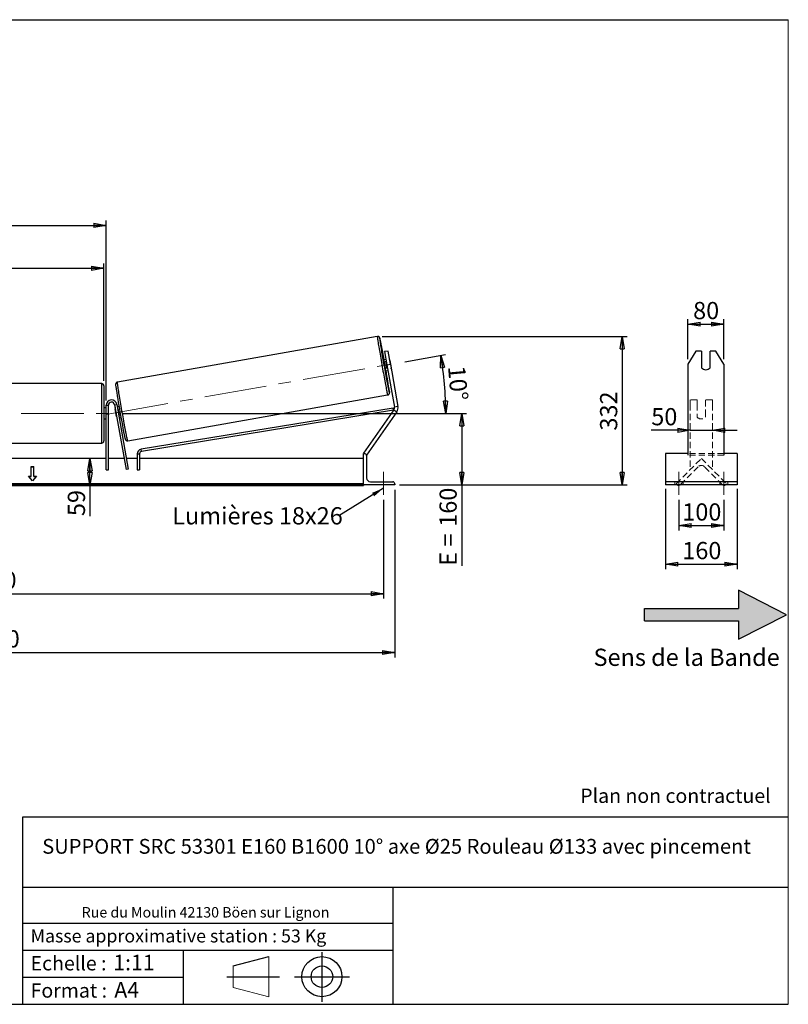
# Model space of a CAD drawing. Units: millimetres. Extents: x 0 to 292, y 1 to 205.
# Drawn here: x 136 to 292, y 5 to 205 of the extents above; entities that cross this region are included whole.
import ezdxf

# ---------------------------------------------------------------- set-up
doc = ezdxf.new("R2010")
doc.units = ezdxf.units.MM
doc.header["$PDSIZE"] = -1
doc.linetypes.add('CENTERX2', pattern=[20.32, 12.7, -2.54, 2.54, -2.54])
doc.linetypes.add('HIDDEN', pattern=[1.905, 1.27, -0.635])
doc.layers.add('SLD-0', color=7, linetype='Continuous')
doc.styles.add('SLDTEXTSTYLE0', font='TXT', dxfattribs={"width": 0.75})
doc.styles.add('SLDTEXTSTYLE2', font='TXT', dxfattribs={"width": 0.666667})
doc.dimstyles.new('SLDDIMSTYLE0', dxfattribs={"dimtxt": 3.501, "dimasz": 2.5, "dimexe": 0, "dimexo": 0.0625, "dimgap": 0.87525, "dimtad": 1, "dimdec": 0, "dimlfac": 11, "dimrnd": 1e-09, "dimzin": 12, "dimdsep": 46, "dimtxsty": 'SLDTEXTSTYLE0', "dimblk1": 'CLOSED', "dimblk2": 'CLOSED', "dimsah": 1, "dimcen": 0.09, "dimadec": 0, "dimazin": 3, "dimtfac": 1, "dimtofl": 0, "dimtmove": 0, "dimatfit": 3, "dimldrblk": 'CLOSED', "dimfxl": 0, "dimfrac": 2, "dimtolj": 1, "dimtzin": 12, "dimarcsym": 0})
doc.dimstyles.new('SLDDIMSTYLE1', dxfattribs={"dimtxt": 3.501, "dimasz": 2.5, "dimexe": 0, "dimexo": 0.0625, "dimgap": 0.87525, "dimtad": 1, "dimdec": 4, "dimlfac": 11, "dimzin": 12, "dimdsep": 46, "dimtxsty": 'SLDTEXTSTYLE0', "dimblk1": 'CLOSED', "dimblk2": 'CLOSED', "dimsah": 1, "dimcen": 0.09, "dimadec": 0, "dimazin": 3, "dimtfac": 1, "dimtofl": 0, "dimtmove": 0, "dimatfit": 3, "dimldrblk": 'CLOSED', "dimfxl": 0, "dimfrac": 2, "dimtolj": 1, "dimtzin": 12, "dimarcsym": 0})
doc.dimstyles.new('SLDDIMSTYLE2', dxfattribs={"dimtxt": 3.501, "dimasz": 2.5, "dimexe": 0, "dimexo": 0.0625, "dimgap": 0.87525, "dimtad": 1, "dimdec": 0, "dimlfac": 11, "dimrnd": 1e-09, "dimzin": 12, "dimdsep": 46, "dimtxsty": 'SLDTEXTSTYLE0', "dimblk1": 'CLOSED', "dimblk2": 'CLOSED', "dimsah": 1, "dimcen": 0.09, "dimadec": 0, "dimazin": 3, "dimtfac": 1, "dimtmove": 0, "dimatfit": 0, "dimldrblk": 'CLOSED', "dimfxl": 0, "dimfrac": 2, "dimtolj": 1, "dimtzin": 12, "dimarcsym": 0})
doc.dimstyles.new('SLDDIMSTYLE3', dxfattribs={"dimtxt": 0.18, "dimasz": 2.5, "dimexe": 0, "dimexo": 0.0625, "dimgap": 0, "dimtad": 0, "dimtih": 1, "dimtoh": 1, "dimdec": 0, "dimrnd": 1e-09, "dimzin": 0, "dimdsep": 46, "dimtxsty": 'Standard', "dimsah": 1, "dimcen": 0.09, "dimadec": 0, "dimazin": 0, "dimtfac": 2.5, "dimtdec": 0, "dimtofl": 0, "dimtmove": 0, "dimatfit": 3, "dimfxl": 0, "dimfrac": 2, "dimtolj": 1, "dimtzin": 0, "dimarcsym": 0})

# ---------------------------------------------------------------- blocks, each defined once
blk = doc.blocks.new('Bloc2')
at = {"linetype": 'Continuous'}
blk.add_hatch(color=7, dxfattribs=at).paths.add_polyline_path([(1970.83, 498.63), (2009.99, 518.63), (1970.83, 538.63), (1970.83, 523.63), (1894.54, 523.63), (1894.54, 513.63), (1970.83, 513.63)], flags=0)
at = {"layer": 'SLD-0', "color": 7}
for p, q in [((1970.83, 538.63), (1970.83, 523.63)), ((2009.99, 518.63), (1970.83, 538.63)), ((1894.54, 513.63), (1894.54, 523.63)), ((1894.54, 523.63), (1970.83, 523.63)), ((1894.54, 513.63), (1970.83, 513.63)), ((1970.83, 498.63), (2009.99, 518.63)), ((1970.83, 513.63), (1970.83, 498.63))]:
    blk.add_line(p, q, dxfattribs=at)
blk = doc.blocks.new('Bloc1')
at = {"color": 7, "linetype": 'Continuous', "lineweight": 0}
blk.add_point((27.17, 41.63), dxfattribs=at)
at = {"layer": 'SLD-0'}
for p, q in [((27.17, 46.64), (27.17, 36.52)), ((9.1, 43.82), (16.35, 45.7)), ((7.87, 41.63), (18.56, 41.63)), ((21.6, 41.63), (32.77, 41.63))]:
    blk.add_line(p, q, dxfattribs=at)
at = {"layer": 'SLD-0', "color": 7, "linetype": 'Continuous', "lineweight": 18}
for p, q in [((16.35, 45.7), (16.35, 37.56)), ((9.1, 39.44), (9.1, 43.82)), ((9.1, 39.44), (16.35, 37.56))]:
    blk.add_line(p, q, dxfattribs=at)
at = {"layer": 'SLD-0'}
for radius in [4.07, 2.19]:
    blk.add_circle((27.17, 41.63), radius, dxfattribs=at)
blk = doc.blocks.new('SW_NOTE_0')
at = {"color": 0, "linetype": 'Continuous', "lineweight": 0, "insert": (28.37, -0.09), "char_height": 2.1167, "attachment_point": 2, "style": 'SLDTEXTSTYLE0'}
blk.add_mtext('Rue du Moulin 42130 Böen sur Lignon', dxfattribs=at)
blk = doc.blocks.new('_Closed')
at = {"color": 0, "linetype": 'ByBlock', "lineweight": -2}
for p, q in [((-1, 0.166667), (0, 0)), ((-1, 0.166667), (-1, -0.166667)), ((0, 0), (-1, -0.166667)), ((0, 0), (-1, 0))]:
    blk.add_line(p, q, dxfattribs=at)
blk = doc.blocks.new('_D_2')
at = {"layer": 'SLD-0', "color": 7}
for p, q in [((214.1, 135.49), (222.34, 136.94)), ((156.83, 124.98), (223.39, 124.98))]:
    blk.add_line(p, q, dxfattribs=at)
blk.add_arc((154.51, 124.98), 67.88, 0, 10, dxfattribs=at)
at = {"layer": 'SLD-0', "color": 7, "xscale": 2.5, "yscale": 2.5}
for p, rotation in [((221.36, 136.77), 98.94542029046276), ((222.39, 124.98), 271.0545797095381)]:
    blk.add_blockref('_Closed', p, dxfattribs=dict(at, rotation=rotation))
at = {"layer": 'SLD-0', "color": 7, "insert": (226.32, 134.8), "char_height": 3.501, "attachment_point": 1, "rotation": 275, "style": 'SLDTEXTSTYLE0'}
blk.add_mtext('10°', dxfattribs=at)
blk = doc.blocks.new('_D_3')
at = {"layer": 'SLD-0', "color": 7}
for p, q in [((41.55, 107.43), (41.55, 87.33)), ((209.73, 107.43), (209.73, 87.33)), ((41.55, 88.33), (209.73, 88.33))]:
    blk.add_line(p, q, dxfattribs=at)
at = {"layer": 'SLD-0', "color": 7, "xscale": 2.5, "yscale": 2.5, "rotation": 180.0000000000004}
blk.add_blockref('_Closed', (41.55, 88.33), dxfattribs=at)
at = {"layer": 'SLD-0', "color": 7, "xscale": 2.5, "yscale": 2.5}
blk.add_blockref('_Closed', (209.73, 88.33), dxfattribs=at)
at = {"layer": 'SLD-0', "color": 7, "char_height": 3.501, "attachment_point": 1}
for s, insert, style in [('K =', (116.38, 92.84), 'SLDTEXTSTYLE2'), ('1850', (124.56, 92.84), 'SLDTEXTSTYLE0')]:
    blk.add_mtext(s, dxfattribs=dict(at, insert=insert, style=style))
blk = doc.blocks.new('_D_4')
at = {"layer": 'SLD-0', "color": 7}
for p, q in [((39.28, 109.43), (39.28, 75.39)), ((212.01, 109.43), (212.01, 75.39)), ((39.28, 76.39), (212.01, 76.39))]:
    blk.add_line(p, q, dxfattribs=at)
at = {"layer": 'SLD-0', "color": 7, "xscale": 2.5, "yscale": 2.5, "rotation": 180.0000000000004}
blk.add_blockref('_Closed', (39.28, 76.39), dxfattribs=at)
at = {"layer": 'SLD-0', "color": 7, "xscale": 2.5, "yscale": 2.5}
blk.add_blockref('_Closed', (212.01, 76.39), dxfattribs=at)
at = {"layer": 'SLD-0', "color": 7, "char_height": 3.501, "attachment_point": 1}
for s, insert, style in [('G =', (115.73, 80.9), 'SLDTEXTSTYLE2'), ('1900', (125.21, 80.9), 'SLDTEXTSTYLE0')]:
    blk.add_mtext(s, dxfattribs=dict(at, insert=insert, style=style))
blk = doc.blocks.new('_D_5')
at = {"layer": 'SLD-0', "color": 7}
for p, q in [((156.83, 124.98), (226.63, 124.98)), ((225.63, 124.98), (225.63, 110.43)), ((213.01, 110.43), (226.63, 110.43)), ((225.63, 110.43), (225.63, 94.01))]:
    blk.add_line(p, q, dxfattribs=at)
at = {"layer": 'SLD-0', "color": 7, "xscale": 2.5, "yscale": 2.5}
for p, rotation in [((225.63, 124.98), 90.0000000000004), ((225.63, 110.43), 270.0000000000004)]:
    blk.add_blockref('_Closed', p, dxfattribs=dict(at, rotation=rotation))
at = {"layer": 'SLD-0', "color": 7, "char_height": 3.501, "attachment_point": 1, "rotation": 90}
for s, insert, style in [('160', (221.11, 101.93), 'SLDTEXTSTYLE0'), ('E =', (221.11, 94.01), 'SLDTEXTSTYLE2')]:
    blk.add_mtext(s, dxfattribs=dict(at, insert=insert, style=style))
blk = doc.blocks.new('_D_6')
at = {"layer": 'SLD-0', "color": 7}
for p, q in [((98.37, 131.57), (98.37, 155.47)), ((98.37, 154.47), (152.92, 154.47)), ((152.92, 131.57), (152.92, 155.47))]:
    blk.add_line(p, q, dxfattribs=at)
at = {"layer": 'SLD-0', "color": 7, "xscale": 2.5, "yscale": 2.5, "rotation": 180.0000000000004}
blk.add_blockref('_Closed', (98.37, 154.47), dxfattribs=at)
at = {"layer": 'SLD-0', "color": 7, "xscale": 2.5, "yscale": 2.5}
blk.add_blockref('_Closed', (152.92, 154.47), dxfattribs=at)
at = {"layer": 'SLD-0', "color": 7, "char_height": 3.501, "attachment_point": 1}
for s, insert, style in [('L =', (117.98, 158.98), 'SLDTEXTSTYLE2'), ('600', (125.55, 158.98), 'SLDTEXTSTYLE0')]:
    blk.add_mtext(s, dxfattribs=dict(at, insert=insert, style=style))
blk = doc.blocks.new('_D_7')
at = {"layer": 'SLD-0', "color": 7}
for p, q in [((97.92, 127.62), (97.92, 164.2)), ((153.37, 127.62), (153.37, 164.2)), ((97.92, 163.2), (153.37, 163.2))]:
    blk.add_line(p, q, dxfattribs=at)
at = {"layer": 'SLD-0', "color": 7, "xscale": 2.5, "yscale": 2.5, "rotation": 180.0000000000004}
blk.add_blockref('_Closed', (97.92, 163.2), dxfattribs=at)
at = {"layer": 'SLD-0', "color": 7, "xscale": 2.5, "yscale": 2.5}
blk.add_blockref('_Closed', (153.37, 163.2), dxfattribs=at)
at = {"layer": 'SLD-0', "color": 7, "char_height": 3.501, "attachment_point": 1}
for s, insert, style in [('C =', (117.16, 167.71), 'SLDTEXTSTYLE2'), ('610', (126.37, 167.71), 'SLDTEXTSTYLE0')]:
    blk.add_mtext(s, dxfattribs=dict(at, insert=insert, style=style))
blk = doc.blocks.new('_D_10')
at = {"layer": 'SLD-0', "color": 7}
for p, q in [((209.48, 140.63), (259.25, 140.63)), ((258.25, 140.63), (258.25, 110.43)), ((213.01, 110.43), (259.25, 110.43))]:
    blk.add_line(p, q, dxfattribs=at)
at = {"layer": 'SLD-0', "color": 7, "xscale": 2.5, "yscale": 2.5}
for p, rotation in [((258.25, 140.63), 90.0000000000004), ((258.25, 110.43), 270.0000000000004)]:
    blk.add_blockref('_Closed', p, dxfattribs=dict(at, rotation=rotation))
at = {"layer": 'SLD-0', "color": 7, "insert": (253.74, 121.48), "char_height": 3.501, "attachment_point": 1, "rotation": 90, "style": 'SLDTEXTSTYLE0'}
blk.add_mtext('332', dxfattribs=at)
blk = doc.blocks.new('_D_12')
at = {"layer": 'SLD-0', "color": 7}
for p, q in [((150.08, 110.43), (150.08, 115.8)), ((204.64, 110.43), (149.08, 110.43)), ((150.08, 110.43), (150.08, 104.1))]:
    blk.add_line(p, q, dxfattribs=at)
at = {"layer": 'SLD-0', "color": 7, "xscale": 2.5, "yscale": 2.5}
for p, rotation in [((150.08, 115.8), 90.0000000000004), ((150.08, 110.43), 270.0000000000004)]:
    blk.add_blockref('_Closed', p, dxfattribs=dict(at, rotation=rotation))
at = {"layer": 'SLD-0', "color": 7, "insert": (145.57, 104.1), "char_height": 3.501, "attachment_point": 1, "rotation": 90, "style": 'SLDTEXTSTYLE0'}
blk.add_mtext('59', dxfattribs=at)
blk = doc.blocks.new('SW_NOTE_0_1')
at = {"layer": 'SLD-0', "color": 0, "insert": (-33.86, 1.77), "char_height": 3.5, "attachment_point": 1, "style": 'SLDTEXTSTYLE0'}
blk.add_mtext('Lumières 18x26', dxfattribs=at)
blk = doc.blocks.new('_D_13')
at = {"layer": 'SLD-0', "color": 7}
for p, q in [((272.06, 121.54), (264.15, 121.54)), ((272.06, 121.54), (276.6, 121.54)), ((276.6, 121.54), (281.6, 121.54))]:
    blk.add_line(p, q, dxfattribs=at)
at = {"layer": 'SLD-0', "color": 7, "xscale": 2.5, "yscale": 2.5}
blk.add_blockref('_Closed', (272.06, 121.54), dxfattribs=at)
at = {"layer": 'SLD-0', "color": 7, "xscale": 2.5, "yscale": 2.5, "rotation": 180.0000000000004}
blk.add_blockref('_Closed', (276.6, 121.54), dxfattribs=at)
at = {"layer": 'SLD-0', "color": 7, "insert": (264.15, 126.06), "char_height": 3.501, "attachment_point": 1, "style": 'SLDTEXTSTYLE0'}
blk.add_mtext('50', dxfattribs=at)
blk = doc.blocks.new('_D_14')
at = {"layer": 'SLD-0', "color": 7}
for p, q in [((271.6, 135.97), (271.6, 144.11)), ((278.87, 135.97), (278.87, 144.11)), ((271.6, 143.11), (278.87, 143.11))]:
    blk.add_line(p, q, dxfattribs=at)
at = {"layer": 'SLD-0', "color": 7, "xscale": 2.5, "yscale": 2.5, "rotation": 180.0000000000004}
blk.add_blockref('_Closed', (271.6, 143.11), dxfattribs=at)
at = {"layer": 'SLD-0', "color": 7, "xscale": 2.5, "yscale": 2.5}
blk.add_blockref('_Closed', (278.87, 143.11), dxfattribs=at)
at = {"layer": 'SLD-0', "color": 7, "insert": (272.65, 147.63), "char_height": 3.501, "attachment_point": 1, "style": 'SLDTEXTSTYLE0'}
blk.add_mtext('80', dxfattribs=at)
blk = doc.blocks.new('_D_15')
at = {"layer": 'SLD-0', "color": 7}
for p, q in [((269.78, 107.43), (269.78, 101.18)), ((278.87, 107.43), (278.87, 101.18)), ((269.78, 102.18), (278.87, 102.18))]:
    blk.add_line(p, q, dxfattribs=at)
at = {"layer": 'SLD-0', "color": 7, "xscale": 2.5, "yscale": 2.5, "rotation": 180.0000000000004}
blk.add_blockref('_Closed', (269.78, 102.18), dxfattribs=at)
at = {"layer": 'SLD-0', "color": 7, "xscale": 2.5, "yscale": 2.5}
blk.add_blockref('_Closed', (278.87, 102.18), dxfattribs=at)
at = {"layer": 'SLD-0', "color": 7, "insert": (270.45, 106.69), "char_height": 3.501, "attachment_point": 1, "style": 'SLDTEXTSTYLE0'}
blk.add_mtext('100', dxfattribs=at)
blk = doc.blocks.new('_D_16')
at = {"layer": 'SLD-0', "color": 7}
for p, q in [((267.06, 109.66), (267.06, 93.33)), ((281.6, 109.66), (281.6, 93.33)), ((267.06, 94.33), (281.6, 94.33))]:
    blk.add_line(p, q, dxfattribs=at)
at = {"layer": 'SLD-0', "color": 7, "xscale": 2.5, "yscale": 2.5, "rotation": 180.0000000000006}
blk.add_blockref('_Closed', (267.06, 94.33), dxfattribs=at)
at = {"layer": 'SLD-0', "color": 7, "xscale": 2.5, "yscale": 2.5}
blk.add_blockref('_Closed', (281.6, 94.33), dxfattribs=at)
at = {"layer": 'SLD-0', "color": 7, "insert": (270.45, 98.84), "char_height": 3.501, "attachment_point": 1, "style": 'SLDTEXTSTYLE0'}
blk.add_mtext('160', dxfattribs=at)

msp = doc.modelspace()

# ---------------------------------------------------------------- linework, layer by layer
at = {"color": 7, "linetype": 'Continuous', "lineweight": 18}
for p, q in [((292, 205), (5, 205)), ((292, 4.8673676), (292, 205))]:
    msp.add_line(p, q, dxfattribs=at)
at = {"color": 7, "linetype": 'Continuous', "lineweight": 25}
for p, q in [((208.4776138, 140.6338452), (155.6629103, 131.321188)), ((210.6722899, 137.6514557), (209.9560661, 137.5251661)), ((209.9560661, 137.5251661), (210.429652, 134.8393268)), ((211.1458758, 134.9656164), (210.6722899, 137.6514557)), ((273.1767002, 137.6514557), (271.6021086, 134.9656164)), ((274.3748359, 137.6514557), (273.1767002, 137.6514557)), ((274.3748359, 137.6514557), (274.3748359, 134.2382877)), ((276.1021086, 134.2382877), (276.1021086, 137.6514557)), ((277.3002442, 137.6514557), (276.1021086, 137.6514557)), ((278.8748359, 134.9656164), (277.3002442, 137.6514557)), ((210.2323245, 135.9584265), (209.7776507, 135.8782553)), ((210.1831721, 135.5966382), (210.2927119, 135.615953)), ((210.4570524, 134.0433858), (210.1831721, 135.5966382)), ((210.429652, 134.8393268), (211.1458758, 134.9656164)), ((210.429652, 134.8393268), (211.9413187, 126.2662389)), ((211.0146836, 135.7432561), (211.2885639, 134.1900037)), ((211.1458758, 134.9656164), (212.6575425, 126.3925284)), ((271.6021086, 134.9656164), (271.6021086, 126.3925284)), ((278.8748359, 134.9656164), (278.8748359, 126.3925284)), ((210.1723057, 133.6400558), (210.6269795, 133.7202271)), ((210.5665922, 134.0627006), (210.4570524, 134.0433858)), ((152.4620515, 131.0241584), (98.8256879, 131.0241584)), ((152.9165969, 130.5696129), (152.9165969, 119.3877948)), ((157.7624747, 119.413967), (210.5771781, 128.7266242)), ((153.3711424, 126.1150675), (152.9165969, 126.1150675)), ((153.3711424, 126.6150675), (153.8256879, 126.6150675)), ((153.3711424, 113.5241584), (153.3711424, 126.6150675)), ((153.8256879, 113.5241584), (153.8256879, 126.6150675)), ((155.0887473, 126.7255709), (155.5363872, 126.8045019)), ((155.0887473, 126.7255709), (157.4104243, 113.5586862)), ((155.5363872, 126.8045019), (157.8580642, 113.6376172)), ((155.9812604, 126.3925002), (155.6202582, 126.3288458)), ((212.6575425, 126.3925284), (211.9413187, 126.2662389)), ((271.6021086, 126.3925284), (271.6021086, 125.3056563)), ((278.8748359, 126.3925284), (278.8748359, 125.3056563)), ((153.3711424, 125.7673107), (153.2802333, 125.7673107)), ((153.2802333, 125.7673107), (153.2802333, 124.190097)), ((153.2802333, 124.190097), (153.3711424, 124.190097)), ((155.2330057, 125.9074412), (155.2200739, 125.905161)), ((155.4939542, 124.3519086), (155.2200739, 125.905161)), ((155.4939542, 124.3519086), (155.506886, 124.3541889)), ((155.7571726, 125.999866), (155.6806456, 125.9863722)), ((155.9545259, 124.4331199), (156.0310529, 124.4466136)), ((156.0149132, 124.0906463), (156.3759153, 124.1543007)), ((211.6637821, 126.0519243), (160.4585111, 117.6714765)), ((211.7371979, 125.6033469), (160.5319269, 117.2228991)), ((211.8208418, 125.7228028), (205.6438697, 116.9011723)), ((212.4165888, 125.3056563), (206.2603823, 116.5136823)), ((211.7371979, 125.6033469), (211.6637821, 126.0519243)), ((211.8208418, 125.7228028), (212.4165888, 125.3056563)), ((271.6021086, 125.3056563), (271.6021086, 116.5136823)), ((278.8748359, 125.3056563), (278.8748359, 116.5136823)), ((152.9165969, 123.8423402), (153.3711424, 123.8423402)), ((98.8256879, 118.9332493), (152.4620515, 118.9332493)), ((159.6962519, 116.7743217), (160.1507974, 116.7743217)), ((159.6962519, 116.7743217), (159.6962519, 113.5241584)), ((160.1507974, 116.7743217), (160.1507974, 113.5241584)), ((160.5319269, 117.2228991), (160.4585111, 117.6714765)), ((205.6438697, 116.9011723), (205.7928064, 116.7968857)), ((205.6438697, 110.4332493), (205.6438697, 116.7968857)), ((205.6438697, 116.7968857), (205.8711424, 116.7968857)), ((206.2802333, 116.3877948), (206.2802333, 111.8877948)), ((271.6021086, 116.7968857), (267.056654, 116.7968857)), ((267.056654, 116.7968857), (267.056654, 116.3877948)), ((267.056654, 116.3877948), (267.056654, 111.8877948)), ((281.6021086, 116.7968857), (278.8748359, 116.7968857)), ((281.6021086, 116.7968857), (281.6021086, 116.3877948)), ((281.6021086, 116.3877948), (281.6021086, 111.8877948)), ((153.3711424, 115.7968857), (97.9165969, 115.7968857)), ((138.0984151, 114.167972), (138.6438697, 114.167972)), ((138.0984151, 112.2394989), (138.0984151, 114.167972)), ((138.0984151, 114.1036896), (138.6438697, 114.1036896)), ((138.6438697, 112.2394989), (138.6438697, 114.167972)), ((157.0157694, 115.7968857), (153.8256879, 115.7968857)), ((159.6962519, 115.7968857), (157.4773269, 115.7968857)), ((205.6438697, 115.7968857), (160.1507974, 115.7968857)), ((137.5529606, 112.2394989), (138.0984151, 112.2394989)), ((138.3711424, 111.237435), (137.5529606, 112.2394989)), ((137.605447, 112.1752165), (138.0984151, 112.1752165)), ((138.0984151, 112.1752165), (138.0984151, 112.2394989)), ((139.1893242, 112.2394989), (138.3711424, 111.237435)), ((138.6438697, 112.2394989), (139.1893242, 112.2394989)), ((138.6438697, 112.1752165), (138.6438697, 112.2394989)), ((138.6438697, 112.1752165), (139.1368378, 112.1752165)), ((153.3711424, 113.5241584), (153.8256879, 113.5241584)), ((157.8580642, 113.6376172), (157.4104243, 113.5586862)), ((159.6962519, 113.5241584), (160.1507974, 113.5241584)), ((205.6438697, 110.6542909), (45.6438697, 110.6542909)), ((205.6438697, 110.4614436), (45.6438697, 110.4614436)), ((45.6438697, 110.3283103), (205.6438697, 110.3283103)), ((205.6438697, 110.4332493), (205.6438697, 110.3283103)), ((212.007506, 110.4332493), (205.6438697, 110.4332493)), ((207.0984151, 111.0696129), (211.5984151, 111.0696129)), ((212.007506, 110.660522), (212.007506, 110.4332493)), ((267.056654, 111.8877948), (267.056654, 111.0696129)), ((281.6021086, 111.0696129), (267.056654, 111.0696129)), ((267.056654, 111.0696129), (267.056654, 110.660522)), ((267.056654, 110.660522), (267.056654, 110.4332493)), ((281.6021086, 110.4332493), (267.056654, 110.4332493)), ((281.6021086, 111.8877948), (281.6021086, 111.0696129)), ((281.6021086, 111.0696129), (281.6021086, 110.660522)), ((281.6021086, 110.660522), (281.6021086, 110.4332493))]:
    msp.add_line(p, q, dxfattribs=at)
at = {"color": 8, "linetype": 'Continuous', "lineweight": 25}
msp.add_line((152.4620515, 118.9332493), (152.4620515, 131.0241584), dxfattribs=at)
at = {"color": 7, "linetype": 'HIDDEN', "lineweight": 18}
for p, q in [((272.056654, 127.7059766), (272.056654, 126.8045019)), ((273.465745, 127.7059766), (272.056654, 127.7059766)), ((272.056654, 126.8045019), (272.056654, 113.6376172)), ((273.465745, 126.8045019), (273.465745, 127.7059766)), ((273.465745, 126.8045019), (273.465745, 124.4824173)), ((275.1930177, 127.7059766), (275.1930177, 126.8045019)), ((276.6021086, 127.7059766), (275.1930177, 127.7059766)), ((275.1930177, 124.4824173), (275.1930177, 126.8045019)), ((276.6021086, 127.7059766), (276.6021086, 126.8045019)), ((276.6021086, 126.8045019), (276.6021086, 113.6376172)), ((273.465745, 124.4034863), (273.465745, 124.4824173)), ((273.465745, 124.4034863), (273.465745, 124.2401549)), ((275.1930177, 124.4034863), (275.1930177, 124.4824173)), ((275.1930177, 124.2401549), (275.1930177, 124.4034863)), ((278.8748359, 116.7968857), (271.6021086, 116.7968857)), ((271.6021086, 116.5136823), (271.6021086, 116.4840258)), ((278.8748359, 116.4840258), (271.6021086, 116.4840258)), ((278.8748359, 116.5136823), (278.8748359, 116.4840258)), ((269.1867865, 110.6542909), (274.3293813, 115.7968857)), ((273.686557, 114.1255424), (270.0224582, 110.4614436)), ((274.3293813, 115.7968857), (279.4719761, 110.6542909)), ((278.6363044, 110.4614436), (274.9722057, 114.1255424)), ((272.056654, 113.6376172), (272.056654, 113.5586862)), ((272.056654, 113.5241584), (272.056654, 113.5586862)), ((276.6021086, 113.6376172), (276.6021086, 113.5586862)), ((268.965745, 110.4332493), (268.965745, 111.0696129)), ((269.3796338, 110.4614436), (269.1867865, 110.6542909)), ((269.4105518, 110.4332493), (269.3796338, 110.4614436)), ((270.0224582, 110.4614436), (269.9915402, 110.4332493)), ((270.6021086, 110.4332493), (270.6021086, 111.0696129)), ((278.056654, 110.4332493), (278.056654, 111.0696129)), ((278.6672224, 110.4332493), (278.6363044, 110.4614436)), ((279.2791288, 110.4614436), (279.2482108, 110.4332493)), ((279.4719761, 110.6542909), (279.2791288, 110.4614436)), ((279.6930177, 110.4332493), (279.6930177, 111.0696129))]:
    msp.add_line(p, q, dxfattribs=at)
at = {"color": 8, "linetype": 'Continuous', "lineweight": 25, "flags": 128}
for points in [[(208.4776138, 140.6338452), (208.4734395, 140.6167328), (208.4748885, 140.5679467), (208.4819532, 140.487747), (208.4945957, 140.3765617), (208.5127486, 140.2349841), (208.5363152, 140.0637695), (208.5651695, 139.8638314), (208.5991578, 139.6362366), (208.6380986, 139.3821993), (208.6817842, 139.103075), (208.7299815, 138.800353), (208.7824334, 138.4756484), (208.83886, 138.1306935), (208.8989602, 137.767329), (208.9624133, 137.3874935), (209.0288809, 136.9932136), (209.0980083, 136.586593), (209.1694267, 136.1698011), (209.242755, 135.7450618), (209.317602, 135.3146411), (209.3935683, 134.8808356), (209.4702486, 134.4459598), (209.5472338, 134.0123339), (209.6241132, 133.5822716), (209.7004766, 133.1580674), (209.7759165, 132.7419847), (209.8500305, 132.3362433), (209.922423, 131.9430081), (209.9927079, 131.5643773), (210.0605102, 131.2023708), (210.1254681, 130.8589203), (210.187235, 130.5358582), (210.2454813, 130.2349081), (210.2998964, 129.9576757), (210.3501899, 129.7056402), (210.3960934, 129.4801463), (210.437362, 129.2823972), (210.4737755, 129.1134479), (210.5051397, 128.9741997), (210.5312873, 128.8653958), (210.5520786, 128.7876165), (210.5674028, 128.7412769), (210.5771781, 128.7266242), (210.5771844, 128.7266253)], [(157.7624747, 119.413967), (157.7526994, 119.4286197), (157.7373752, 119.4749593), (157.7165838, 119.5527386), (157.6904363, 119.6615426), (157.6590721, 119.8007907), (157.6226585, 119.96974), (157.5813899, 120.1674892), (157.5354864, 120.392983), (157.485193, 120.6450185), (157.4307779, 120.9222509), (157.3725315, 121.223201), (157.3107646, 121.5462631), (157.2458068, 121.8897136), (157.1780045, 122.2517201), (157.1077196, 122.6303509), (157.035327, 123.0235861), (156.9612131, 123.4293275), (156.8857732, 123.8454102), (156.8094098, 124.2696144), (156.7325304, 124.6996767), (156.6555452, 125.1333026), (156.5788648, 125.5681784), (156.5028985, 126.0019839), (156.4280516, 126.4324046), (156.3547233, 126.8571439), (156.2833049, 127.2739358), (156.2141775, 127.6805565), (156.1477099, 128.0748363), (156.0842567, 128.4546718), (156.0241565, 128.8180363), (155.96773, 129.1629912), (155.9152781, 129.4876958), (155.8670808, 129.7904178), (155.8233952, 130.0695421), (155.7844544, 130.3235794), (155.7504661, 130.5511742), (155.7216117, 130.7511123), (155.6980452, 130.9223269), (155.6798922, 131.0639045), (155.6672497, 131.1750898), (155.6601851, 131.2552895), (155.6587361, 131.3040756), (155.6629103, 131.321188)], [(210.9362889, 129.4389938), (210.9451189, 129.3544246), (210.9495897, 129.2904092), (210.9484779, 129.2577182), (210.94179, 129.2565389), (210.9295644, 129.2868781), (210.9118709, 129.3485621), (210.9090689, 129.3592723)]]:
    msp.add_lwpolyline(points, dxfattribs=at)
at = {"color": 7, "linetype": 'Continuous', "lineweight": 25, "flags": 128}
msp.add_lwpolyline([(210.9090689, 129.3592723), (210.888811, 129.4412374), (210.8605167, 129.5643733), (210.8271502, 129.7172645), (210.7889025, 129.8990351), (210.7459927, 130.108644), (210.6986666, 130.3448907), (210.6471953, 130.6064219), (210.5918736, 130.8917395), (210.5330184, 131.1992094), (210.4709667, 131.5270703), (210.4060741, 131.8734443), (210.3387122, 132.2363474), (210.2692669, 132.6137009), (210.1981359, 133.0033434), (210.1257267, 133.403043), (210.052454, 133.8105103), (209.9787376, 134.2234114), (209.9049996, 134.6393812), (209.8316624, 135.056037), (209.7591461, 135.4709923), (209.6878661, 135.8818702), (209.6182307, 136.2863174), (209.5506387, 136.6820171), (209.4854772, 137.0667028), (209.4231196, 137.4381711), (209.3639229, 137.7942943), (209.3082264, 138.1330325), (209.2563489, 138.4524454), (209.2085877, 138.7507034), (209.1652162, 139.0260983), (209.1264831, 139.2770524), (209.09261, 139.5021285), (209.0637911, 139.7000373), (209.0401913, 139.8696451), (209.0219459, 140.0099805), (209.0091595, 140.1202397), (209.0023834, 140.193189)], dxfattribs=at)
at = {"color": 8, "linetype": 'Continuous', "lineweight": 25}
for centre, radius, start, end in [((209.2378979, 140.2234703), 0.2374532, 169.896444893, 187.326602891), ((208.2299796, 139.9224428), 0.8466027, 9.209074612, 23.877013195)]:
    msp.add_arc(centre, radius, start, end, dxfattribs=at)
at = {"color": 7, "linetype": 'Continuous', "lineweight": 25}
for centre, radius, start, end in [((92.0087225, 115.4541909), 119.6146858, 9.838775648, 11.869989591), ((236.7271008, 139.4762765), 27.1885751, 187.604589018, 192.395410982), ((268.164463, 145.0195317), 58.7419869, 189.230785232, 190.769214768), ((199.7210033, 133.611026), 11.4931988, 10.691511014, 11.952628525), ((199.9467102, 132.3309784), 11.4931988, 8.047371475, 9.308488987), ((275.2384722, 134.9927988), 1.146802, 221.141906632, 318.858093368), ((100.0980437, 113.7925427), 111.937161, 8.035051233, 10.221015007), ((152.4620515, 130.5696129), 0.4545455, 0, 90), ((347.7915329, 159.1122958), 194.588745, 188.444725453, 191.61399768), ((154.4620515, 126.6150675), 1.0909091, 10, 180), ((154.4620515, 126.6150675), 0.6363636, 10, 180), ((158.408753, 126.5197278), 3.2473631, 184.766017123, 190.90907738), ((211.2250949, 126.1399493), 0.7272727, 325, 10), ((211.2250949, 126.1399493), 1.4545455, 325, 10), ((158.1462186, 124.7455318), 2.6813142, 188.441662548, 195.883242949), ((213.7384636, 135.4227595), 58.7419869, 189.230785232, 190.769214768), ((152.4620515, 119.3877948), 0.4545455, 270, 0), ((160.6053428, 116.7743217), 0.9090909, 99.294837997, 180), ((160.6053428, 116.7743217), 0.4545455, 99.294837997, 180), ((205.8711424, 116.3877948), 0.4090909, 0, 90), ((207.0984151, 111.8877948), 0.8181818, 180, 270), ((211.5984151, 110.660522), 0.4090909, 0, 90), ((269.701046, 110.7828558), 0.4545455, 230.276205516, 309.723794484), ((278.9577166, 110.7828558), 0.4545455, 230.276205516, 309.723794484)]:
    msp.add_arc(centre, radius, start, end, dxfattribs=at)
at = {"color": 7, "linetype": 'HIDDEN', "lineweight": 18}
for centre, radius, start, end in [((274.3293813, 124.9787038), 1.1363636, 220.535802111, 319.464197889), ((274.3293813, 113.482718), 0.9090909, 45, 135)]:
    msp.add_arc(centre, radius, start, end, dxfattribs=at)
at = {"color": 7, "linetype": 'Continuous', "lineweight": 25}
for points, knots in [([(209.0609911, 140.0802583), (209.0571665, 140.0967982), (209.0436581, 140.1552166), (209.0234113, 140.2323481), (209.0063661, 140.2929456), (208.9848146, 140.3492908), (208.9685529, 140.385019), (208.9448496, 140.4275719), (208.9076692, 140.4793443), (208.8521038, 140.5358538), (208.7769754, 140.5881005), (208.6840856, 140.6264916), (208.5811346, 140.6451919), (208.5116853, 140.6375797), (208.4776138, 140.6338452)], [0, 0, 0, 0, 0.08525911347, 0.30113162533, 0.537272536, 0.60416795896, 0.65607669822, 0.70070185212, 0.74405612272, 0.78905606543, 0.83874598505, 0.89174765971, 0.9468918242, 1, 1, 1, 1]), ([(155.6621248, 131.3191592), (155.6297722, 131.3120336), (155.5635102, 131.2974394), (155.4770478, 131.2471137), (155.4063168, 131.1850451), (155.3550683, 131.1177093), (155.3209379, 131.0518773), (155.3006727, 130.9927401), (155.2900793, 130.9435218), (155.2850946, 130.9028756), (155.283159, 130.8664395), (155.2832615, 130.827974), (155.2859636, 130.7715688), (155.2936473, 130.689961), (155.3021584, 130.6121987), (155.3086496, 130.5621935), (155.3091759, 130.5581391)], [0, 0, 0, 0, 0.0476486938, 0.097590428, 0.1430788946, 0.1850341346, 0.2238145735, 0.260097544, 0.2966731928, 0.3374762542, 0.3882959773, 0.4586911049, 0.5680899147, 0.7919040161, 0.983127816, 1, 1, 1, 1]), ([(210.5780759, 128.7286837), (210.6103901, 128.7358018), (210.6766134, 128.7503894), (210.7630404, 128.8006993), (210.8337717, 128.8627669), (210.8850202, 128.9301029), (210.9191506, 128.995935), (210.9394158, 129.055072), (210.950009, 129.104291), (210.9549943, 129.1449342), (210.9569268, 129.1813864), (210.9568444, 129.2197479), (210.9539712, 129.2770364), (210.9489201, 129.3363622), (210.9417315, 129.3975985), (210.9397946, 129.4140981)], [0, 0, 0, 0, 0.0544292525, 0.1115451091, 0.1635679868, 0.2115500905, 0.2559013334, 0.297396347, 0.3392260821, 0.3858904969, 0.4440104654, 0.5245178421, 0.6496317739, 0.9055967362, 1, 1, 1, 1]), ([(157.1928089, 119.9097056), (157.2005723, 119.8787921), (157.2177336, 119.8104561), (157.2336948, 119.755057), (157.2552765, 119.6985029), (157.271535, 119.6627969), (157.295239, 119.6202394), (157.3324192, 119.5684681), (157.3879847, 119.5119584), (157.463113, 119.4597118), (157.5560028, 119.4213206), (157.6589538, 119.4026203), (157.7284031, 119.4102325), (157.7624747, 119.413967)], [0, 0, 0, 0, 0.2182129542, 0.4823712873, 0.5572036549, 0.615271213, 0.6651910097, 0.7136891367, 0.7640281898, 0.8196136718, 0.8789038389, 0.9405906958, 1, 1, 1, 1])]:
    msp.add_open_spline(points, degree=3, knots=knots, dxfattribs=at)
at = {"layer": 'SLD-0'}
msp.add_line((5, 205), (292, 205), dxfattribs=at)
at = {"layer": 'SLD-0', "color": 7, "linetype": 'CENTERX2', "lineweight": 18}
for p, q in [((153.4003303, 124.7835187), (213.1154913, 135.3129127)), ((95.4620515, 124.9787038), (155.8256879, 124.9787038)), ((209.7347788, 108.4332493), (209.7347788, 113.0696129)), ((269.7839268, 108.4332493), (269.7839268, 113.0696129)), ((278.8748359, 108.4332493), (278.8748359, 113.0696129))]:
    msp.add_line(p, q, dxfattribs=at)
at = {"layer": 'SLD-0', "color": 7}
for p, q in [((212.4592052, 42.8751681), (136.3865062, 42.8751681)), ((136.3865062, 42.8751681), (136.3865062, 4.8673676)), ((292, 42.8751681), (212.4592052, 42.8751681)), ((292, 28.6248048), (136.3865062, 28.6248048)), ((211.6721829, 4.8673676), (211.6721829, 28.6248048)), ((136.3865062, 21.3673676), (211.6721829, 21.3673676)), ((136.3865062, 15.8673676), (211.6721829, 15.8673676)), ((168.9996094, 15.8673676), (168.9996094, 4.8673676)), ((136.3865062, 10.3673676), (168.9996094, 10.3673676)), ((5, 4.8673676), (292, 4.8673676))]:
    msp.add_line(p, q, dxfattribs=at)

# ---------------------------------------------------------------- block references
at = {"color": 7, "linetype": 'Continuous', "xscale": 0.25, "yscale": 0.25, "zscale": 0.25}
msp.add_blockref('Bloc2', (-210.8540676, -45.5942243), dxfattribs=at)
at = {"color": 7, "linetype": 'Continuous', "lineweight": 0}
msp.add_blockref('SW_NOTE_0', (145.2017055, 24.7185669), dxfattribs=at)
at = {"color": 7, "linetype": 'Continuous'}
msp.add_blockref('Bloc1', (170.0487626, -31.1446874), dxfattribs=at)
at = {"layer": 'SLD-0', "color": 7}
msp.add_blockref('SW_NOTE_0_1', (200.6643955, 104.1383248), dxfattribs=at)

# ---------------------------------------------------------------- texts
at = {"color": 7, "linetype": 'Continuous', "lineweight": 0, "attachment_point": 1, "style": 'SLDTEXTSTYLE0'}
for s, insert, char_height in [('Masse approximative station : 53 Kg', (138.0125928, 20.0854509), 2.645833333), ('Echelle :', (138.0125928, 14.6715542), 2.91041667), ('1:11', (154.8111496, 14.9347149), 3.175), ('Format :', (138.0125928, 9.1349521), 2.91041667), ('A4', (155.0286959, 9.3981128), 3.175)]:
    msp.add_mtext(s, dxfattribs=dict(at, insert=insert, char_height=char_height))
at = {"layer": 'SLD-0', "color": 7, "style": 'SLDTEXTSTYLE0'}
for s, insert, char_height, attachment_point in [('Sens de la Bande', (252.4163074, 77.1535339), 3.5, 1), ('Plan non contractuel', (249.7095045, 48.71285), 2.910416667, 1), ('SUPPORT SRC 53301 E160 B1600 10° axe Ø25 Rouleau Ø133 avec pincement', (212.3912688, 38.4749867), 3, 2)]:
    msp.add_mtext(s, dxfattribs=dict(at, insert=insert, char_height=char_height, attachment_point=attachment_point))

# ---------------------------------------------------------------- dimensions: what is measured, and where the dimension line sits
at = {"layer": 'SLD-0', "color": 7}
for base, p1, p2, text, picture, middle in [((153.3711424, 163.2001601), (97.9165969, 126.6150675), (153.3711424, 126.6150675), 'C = <>', '_D_7', (125.6438697, 163.2001601)), ((152.9165969, 154.4704631), (98.3711424, 130.5696129), (152.9165969, 130.5696129), 'L = <>', '_D_6', (125.6438697, 154.4704631)), ((209.7347788, 88.3283103), (41.5529606, 108.4332493), (209.7347788, 108.4332493), 'K = <>', '_D_3', (125.6438697, 88.3283103))]:
    dim = msp.add_linear_dim(base=base, p1=p1, p2=p2, text=text, dimstyle='SLDDIMSTYLE0', dxfattribs=at)
    dim.commit()
    dim.dimension.update_dxf_attribs({"geometry": picture, "text_midpoint": middle, "dimtype": 160})
for base, p1, p2, dimstyle, picture, middle in [((278.8748359, 143.1132154), (271.6021086, 134.9656164), (278.8748359, 134.9656164), 'SLDDIMSTYLE0', '_D_14', (275.2384722, 143.1132154)), ((276.6021086, 121.5422538), (272.056654, 126.8045019), (276.6021086, 126.8045019), 'SLDDIMSTYLE2', '_D_13', (266.7348168, 121.5422538)), ((278.8748359, 102.180965), (269.7839268, 108.4332493), (278.8748359, 108.4332493), 'SLDDIMSTYLE0', '_D_15', (274.3293813, 102.180965))]:
    dim = msp.add_linear_dim(base=base, p1=p1, p2=p2, dimstyle=dimstyle, dxfattribs=at)
    dim.commit()
    dim.dimension.update_dxf_attribs({"geometry": picture, "text_midpoint": middle, "dimtype": 160})
for base, p1, p2, angle, picture, middle in [((258.2493075, 110.4332493), (208.4776138, 140.6338452), (212.007506, 110.4332493), 90, '_D_10', (258.2493075, 125.357794)), ((150.0809565, 115.7968857), (205.6438697, 110.4332493), (205.6438697, 115.7968857), 90, '_D_12', (150.0809565, 106.6915965)), ((281.6021086, 94.3283103), (267.056654, 110.660522), (281.6021086, 110.660522), 0, '_D_16', (274.3293813, 94.3283103))]:
    dim = msp.add_linear_dim(base=base, p1=p1, p2=p2, angle=angle, dimstyle='SLDDIMSTYLE0', dxfattribs=at)
    dim.commit()
    dim.dimension.update_dxf_attribs({"geometry": picture, "text_midpoint": middle, "dimtype": 160})
dim = msp.add_angular_dim_2l(base=(222.1313381, 130.8950423), line1=((213.1154913, 135.3129127), (153.4003303, 124.7835187)), line2=((155.8256879, 124.9787038), (95.4620515, 124.9787038)), dimstyle='SLDDIMSTYLE1', dxfattribs=at)
dim.commit()
dim.dimension.update_dxf_attribs({"geometry": '_D_2', "text_midpoint": (222.1313381, 130.8950423), "dimtype": 162})
for base, p1, angle, text, picture, middle in [((225.6252347, 110.4332493), (155.8256879, 124.9787038), 90, 'E = <>', '_D_5', (225.6252347, 101.8493486)), ((212.007506, 76.3917623), (39.2802333, 110.4332493), 0, 'G = <>', '_D_4', (125.6438697, 76.3917623))]:
    dim = msp.add_linear_dim(base=base, p1=p1, p2=(212.007506, 110.4332493), angle=angle, text=text, dimstyle='SLDDIMSTYLE0', dxfattribs=at)
    dim.commit()
    dim.dimension.update_dxf_attribs({"geometry": picture, "text_midpoint": middle, "dimtype": 160})

# ---------------------------------------------------------------- leaders
msp.add_leader([(209.7347788, 109.790845), (200.6643955, 104.1383248)], dimstyle='SLDDIMSTYLE3', dxfattribs=at)

doc.saveas('drawing.dxf')
